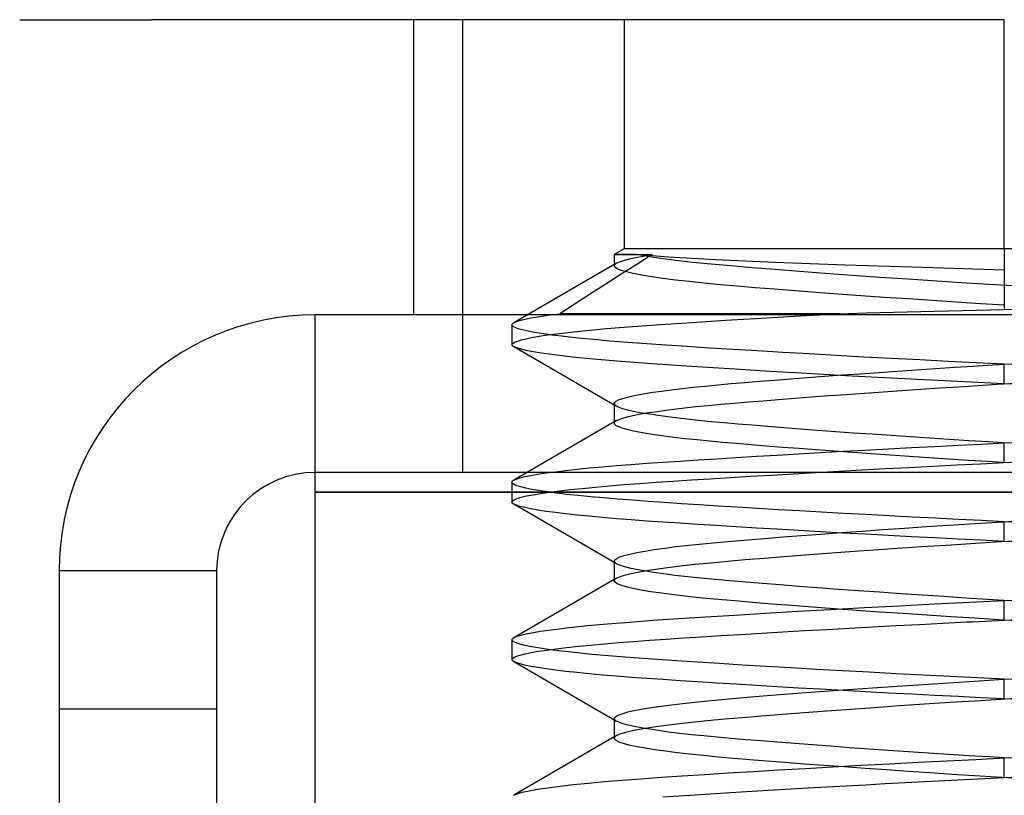
# Model space of a CAD drawing. Units: millimetres. Extents: x -7.5 to 7.5, y 0 to 44.3.
# Drawn here: x -5 to 0, y 19.3 to 23.3 of the extents above; entities that cross this region are included whole.
import ezdxf

# ---------------------------------------------------------------- set-up
doc = ezdxf.new("R2010")
doc.units = ezdxf.units.MM
doc.layers.add('MAIN-1', color=7, linetype='Continuous')
doc.layers.add('MAIN-2', color=7, linetype='Continuous')

msp = doc.modelspace()

# ---------------------------------------------------------------- linework, layer by layer
at = {"layer": 'MAIN-1'}
for p, q in [((-5, 23.2701), (-4.3301, 23.2701)), ((0, 23.2701), (-4.3301, 23.2701)), ((-3, 23.2701), (-3, 21.7701)), ((3.5, 21.7701), (-3.5, 21.7701)), ((-3.5, 20.8701), (-3.5, 21.7701)), ((3.5, 20.8701), (-3.5, 20.8701)), ((-3.5, 13.4701), (-3.5, 20.8701)), ((-4.8, 20.4701), (-4.8, 12.2701)), ((-4, 20.4701), (-4.8, 20.4701)), ((-4, 20.4701), (-4, 12.2701))]:
    msp.add_line(p, q, dxfattribs=at)
for radius in [1.3, 0.5]:
    msp.add_arc((-3.5, 20.4701), radius, 90, 180, dxfattribs=at)
at = {"layer": 'MAIN-2'}
for p, q in [((-2.75, 20.9701), (-2.75, 23.2701)), ((-1.9296, 23.2701), (-1.9296, 22.1061)), ((0, 22.1061), (0, 23.2701)), ((0, 22.1061), (0, 23.2701)), ((-1.9296, 22.1061), (-1.9804, 22.0768)), ((0, 22.1061), (-1.9296, 22.1061)), ((1.9296, 22.1061), (0, 22.1061)), ((0, 22.1061), (0, 21.7985)), ((0, 22.1061), (0, 21.9985)), ((-1.9772, 22.0768), (-1.9804, 22.0768)), ((-1.9804, 22.0768), (-1.975, 22.0768)), ((-1.9804, 22.0768), (-1.9804, 22.0201)), ((-1.9677, 22.0768), (-1.9772, 22.0768)), ((-1.975, 22.0768), (-1.9586, 22.0768)), ((-1.9518, 22.0768), (-1.9677, 22.0768)), ((-1.9586, 22.0768), (-1.9317, 22.0768)), ((-1.9295, 22.0768), (-1.9518, 22.0768)), ((-1.9327, 22.0477), (-1.9056, 22.0549)), ((-1.9317, 22.0768), (-1.8944, 22.0768)), ((-1.9009, 22.0768), (-1.9295, 22.0768)), ((-1.9056, 22.0549), (-1.8725, 22.0622)), ((-1.8659, 22.0768), (-1.9009, 22.0768)), ((-1.8944, 22.0768), (-1.8467, 22.0768)), ((-1.8725, 22.0622), (-1.8334, 22.0695)), ((-1.7886, 22.0768), (-1.8668, 22.0268)), ((-1.81, 22.0669), (-1.8659, 22.0768)), ((-1.7051, 22.063), (-1.8659, 22.0768)), ((-1.8467, 22.0768), (-1.7886, 22.0768)), ((-1.8334, 22.0695), (-1.7886, 22.0768)), ((-1.7436, 22.0569), (-1.81, 22.0669)), ((-1.6675, 22.0471), (-1.7436, 22.0569)), ((-1.467, 22.0499), (-1.7051, 22.063)), ((-1.9686, 22.0336), (-2.4907, 21.7307)), ((-1.9804, 22.0201), (-1.9801, 22.0223)), ((-1.9766, 22.0126), (-1.9804, 22.0201)), ((-1.9801, 22.0223), (-1.9791, 22.0245)), ((-1.9791, 22.0245), (-1.9775, 22.0268)), ((-1.9775, 22.0268), (-1.9752, 22.029)), ((-1.9652, 22.0048), (-1.9766, 22.0126)), ((-1.9752, 22.029), (-1.9722, 22.0313)), ((-1.9722, 22.0313), (-1.9686, 22.0336)), ((-1.9686, 22.0336), (-1.9537, 22.0406)), ((-1.946, 21.9969), (-1.9652, 22.0048)), ((-1.9537, 22.0406), (-1.9327, 22.0477)), ((-1.8668, 22.0268), (-1.945, 21.9768)), ((-1.5823, 22.0375), (-1.6675, 22.0471)), ((-1.4891, 22.0282), (-1.5823, 22.0375)), ((-1.3889, 22.0191), (-1.4891, 22.0282)), ((-1.1628, 22.0371), (-1.467, 22.0499)), ((-1.2808, 22.0101), (-1.3889, 22.0191)), ((-1.1643, 22.0007), (-1.2808, 22.0101)), ((-1.0402, 21.991), (-1.1643, 22.0007)), ((-0.8074, 22.024), (-1.1628, 22.0371)), ((-0.4133, 22.0109), (-0.8074, 22.024)), ((0, 21.9985), (-0.4133, 22.0109)), ((-1.945, 21.9768), (-2.0232, 21.9268)), ((-1.9189, 21.9887), (-1.946, 21.9969)), ((-1.884, 21.9805), (-1.9189, 21.9887)), ((-1.8414, 21.9722), (-1.884, 21.9805)), ((-1.7913, 21.9639), (-1.8414, 21.9722)), ((-1.7341, 21.9556), (-1.7913, 21.9639)), ((-1.6701, 21.9474), (-1.7341, 21.9556)), ((-0.9093, 21.9811), (-1.0402, 21.991)), ((-0.7728, 21.9712), (-0.9093, 21.9811)), ((-0.6317, 21.9613), (-0.7728, 21.9712)), ((-0.4874, 21.9514), (-0.6317, 21.9613)), ((-0.341, 21.9417), (-0.4874, 21.9514)), ((-2.0232, 21.9268), (-2.1014, 21.8768)), ((-1.5997, 21.9394), (-1.6701, 21.9474)), ((-1.5237, 21.9315), (-1.5997, 21.9394)), ((-1.4425, 21.9238), (-1.5237, 21.9315)), ((-1.3565, 21.9164), (-1.4425, 21.9238)), ((-1.2646, 21.9087), (-1.3565, 21.9164)), ((-1.1669, 21.9009), (-1.2646, 21.9087)), ((-1.0638, 21.8928), (-1.1669, 21.9009)), ((-0.1939, 21.9322), (-0.341, 21.9417)), ((-0.0474, 21.923), (-0.1939, 21.9322)), ((0.0984, 21.9141), (-0.0474, 21.923)), ((-2.1014, 21.8768), (-2.1796, 21.8268)), ((-0.956, 21.8846), (-1.0638, 21.8928)), ((-0.8439, 21.8763), (-0.956, 21.8846)), ((-0.7282, 21.868), (-0.8439, 21.8763)), ((-0.6097, 21.8597), (-0.7282, 21.868)), ((-0.4889, 21.8515), (-0.6097, 21.8597)), ((-0.3668, 21.8434), (-0.4889, 21.8515)), ((-2.1796, 21.8268), (-2.2578, 21.7768)), ((-0.244, 21.8354), (-0.3668, 21.8434)), ((-0.1213, 21.8276), (-0.244, 21.8354)), ((0.0006, 21.8201), (-0.1213, 21.8276)), ((0, 21.7985), (0.1847, 21.8031)), ((-3.5, 21.7701), (-3.5, 21.7701)), ((-2.448, 21.7457), (-2.4134, 21.7534)), ((-2.4134, 21.7534), (-2.3701, 21.7611)), ((-2.3701, 21.7611), (-2.3181, 21.769)), ((-2.3181, 21.769), (-2.2578, 21.7768)), ((-0.8375, 21.7768), (-2.2578, 21.7768)), ((-1.4152, 21.743), (-1.2322, 21.7541)), ((-1.2322, 21.7541), (-1.0389, 21.7655)), ((-1.0389, 21.7655), (-0.8375, 21.7768)), ((-0.8375, 21.7768), (-0.7005, 21.7805)), ((-0.7005, 21.7805), (-0.5624, 21.7842)), ((-0.5624, 21.7842), (-0.4233, 21.7878)), ((-0.4233, 21.7878), (-0.2832, 21.7914)), ((-0.2832, 21.7914), (-0.1421, 21.795)), ((-0.1421, 21.795), (0, 21.7985)), ((-2.5, 21.7201), (-2.4997, 21.7219)), ((-2.5, 21.7202), (-2.5, 21.6201)), ((-2.4959, 21.7132), (-2.5, 21.7201)), ((-2.4997, 21.7219), (-2.499, 21.7236)), ((-2.499, 21.7236), (-2.4977, 21.7254)), ((-2.4977, 21.7254), (-2.4959, 21.7271)), ((-2.4959, 21.7271), (-2.4936, 21.7289)), ((-2.4836, 21.706), (-2.4959, 21.7132)), ((-2.4936, 21.7289), (-2.4907, 21.7307)), ((-2.4907, 21.7307), (-2.4738, 21.7381)), ((-2.4629, 21.6987), (-2.4836, 21.706)), ((-2.4738, 21.7381), (-2.448, 21.7457)), ((-2.1398, 21.6898), (-2.0207, 21.7008)), ((-2.0207, 21.7008), (-1.888, 21.7115)), ((-1.888, 21.7115), (-1.7436, 21.7218)), ((-1.7436, 21.7218), (-1.5862, 21.7322)), ((-1.5862, 21.7322), (-1.4152, 21.743)), ((-2.4336, 21.6912), (-2.4629, 21.6987)), ((-2.4519, 21.6447), (-2.4006, 21.6558)), ((-2.3959, 21.6836), (-2.4336, 21.6912)), ((-2.4006, 21.6558), (-2.331, 21.6671)), ((-2.3497, 21.6759), (-2.3959, 21.6836)), ((-2.2954, 21.6682), (-2.3497, 21.6759)), ((-2.331, 21.6671), (-2.2437, 21.6785)), ((-2.2331, 21.6605), (-2.2954, 21.6682)), ((-2.2437, 21.6785), (-2.1398, 21.6898)), ((-2.1632, 21.6529), (-2.2331, 21.6605)), ((-2.0862, 21.6453), (-2.1632, 21.6529)), ((-2.4999, 21.621), (-2.4991, 21.6233)), ((-2.4998, 21.6188), (-2.4999, 21.621)), ((-2.4989, 21.6165), (-2.4998, 21.6188)), ((-2.4991, 21.6233), (-2.4847, 21.6338)), ((-2.4971, 21.6142), (-2.4989, 21.6165)), ((-2.4943, 21.6119), (-2.4971, 21.6142)), ((-2.4907, 21.6096), (-2.4943, 21.6119)), ((-2.4648, 21.5992), (-2.4907, 21.6096)), ((-2.4907, 21.6096), (-1.9686, 21.3067)), ((-2.4847, 21.6338), (-2.4519, 21.6447)), ((-2.0025, 21.6379), (-2.0862, 21.6453)), ((-1.9126, 21.6307), (-2.0025, 21.6379)), ((-1.8173, 21.6236), (-1.9126, 21.6307)), ((-1.7168, 21.6167), (-1.8173, 21.6236)), ((-1.61, 21.6096), (-1.7168, 21.6167)), ((-1.4968, 21.6024), (-1.61, 21.6096)), ((-1.3777, 21.5949), (-1.4968, 21.6024)), ((-2.4217, 21.5886), (-2.4648, 21.5992)), ((-2.3618, 21.5778), (-2.4217, 21.5886)), ((-2.2852, 21.5669), (-2.3618, 21.5778)), ((-2.1928, 21.556), (-2.2852, 21.5669)), ((-2.0858, 21.5453), (-2.1928, 21.556)), ((-1.2533, 21.5874), (-1.3777, 21.5949)), ((-1.1241, 21.5798), (-1.2533, 21.5874)), ((-0.9907, 21.5721), (-1.1241, 21.5798)), ((-0.8537, 21.5644), (-0.9907, 21.5721)), ((-0.7141, 21.5567), (-0.8537, 21.5644)), ((-0.5723, 21.5491), (-0.7141, 21.5567)), ((-1.9653, 21.5348), (-2.0858, 21.5453)), ((-1.8332, 21.5247), (-1.9653, 21.5348)), ((-1.6903, 21.5149), (-1.8332, 21.5247)), ((-1.5348, 21.5048), (-1.6903, 21.5149)), ((-1.3672, 21.4943), (-1.5348, 21.5048)), ((-0.4293, 21.5416), (-0.5723, 21.5491)), ((-0.2858, 21.5343), (-0.4293, 21.5416)), ((-0.3502, 21.498), (-0.2531, 21.5043)), ((-0.1424, 21.5271), (-0.2858, 21.5343)), ((-0.2531, 21.5043), (-0.156, 21.5105)), ((-0.156, 21.5105), (-0.0593, 21.5165)), ((0, 21.5201), (-0.1424, 21.5271)), ((-0.0593, 21.5165), (0.0368, 21.5224)), ((0.117, 21.5144), (0, 21.5201)), ((0, 21.4201), (0, 21.5201)), ((-1.1889, 21.4836), (-1.3672, 21.4943)), ((-1.0016, 21.4727), (-1.1889, 21.4836)), ((-1.0836, 21.4459), (-0.9994, 21.4524)), ((-0.8072, 21.4618), (-1.0016, 21.4727)), ((-0.9994, 21.4524), (-0.9124, 21.4589)), ((-0.9124, 21.4589), (-0.823, 21.4655)), ((-0.823, 21.4655), (-0.7313, 21.472)), ((-0.6077, 21.451), (-0.8072, 21.4618)), ((-0.7313, 21.472), (-0.6378, 21.4786)), ((-0.6378, 21.4786), (-0.5429, 21.4851)), ((-0.4053, 21.4404), (-0.6077, 21.451)), ((-0.5429, 21.4851), (-0.4469, 21.4916)), ((-0.4469, 21.4916), (-0.3502, 21.498)), ((-1.6365, 21.3968), (-1.5792, 21.4031)), ((-1.5792, 21.4031), (-1.5183, 21.4093)), ((-1.5183, 21.4093), (-1.4542, 21.4154)), ((-1.4542, 21.4154), (-1.3872, 21.4213)), ((-1.3872, 21.4213), (-1.3168, 21.4272)), ((-1.3168, 21.4272), (-1.2425, 21.4333)), ((-1.2425, 21.4333), (-1.1648, 21.4396)), ((-1.1648, 21.4396), (-1.0836, 21.4459)), ((-0.202, 21.4301), (-0.4053, 21.4404)), ((-0.3274, 21.3995), (-0.2303, 21.4058)), ((-0.2303, 21.4058), (-0.1333, 21.4119)), ((0, 21.4201), (-0.202, 21.4301)), ((-0.1333, 21.4119), (-0.0367, 21.4179)), ((-0.0367, 21.4179), (0.0594, 21.4238)), ((0.233, 21.4087), (0, 21.4201)), ((-1.9421, 21.3447), (-1.9204, 21.3511)), ((-1.9204, 21.3511), (-1.8937, 21.3577)), ((-1.8937, 21.3577), (-1.8622, 21.3642)), ((-1.8622, 21.3642), (-1.8259, 21.3708)), ((-1.8259, 21.3708), (-1.7851, 21.3773)), ((-1.7851, 21.3773), (-1.7397, 21.3839)), ((-1.7397, 21.3839), (-1.6902, 21.3904)), ((-1.6902, 21.3904), (-1.6365, 21.3968)), ((-1.0642, 21.3474), (-0.9793, 21.3539)), ((-0.9793, 21.3539), (-0.8917, 21.3604)), ((-0.8917, 21.3604), (-0.8017, 21.367)), ((-0.8017, 21.367), (-0.7096, 21.3736)), ((-0.7096, 21.3736), (-0.6157, 21.3801)), ((-0.6157, 21.3801), (-0.5205, 21.3867)), ((-0.5205, 21.3867), (-0.4243, 21.3931)), ((-0.4243, 21.3931), (-0.3274, 21.3995)), ((-1.9804, 21.3201), (-1.978, 21.3261)), ((-1.9801, 21.318), (-1.9804, 21.3201)), ((-1.9804, 21.3201), (-1.9804, 21.2201)), ((-1.9791, 21.3157), (-1.9801, 21.318)), ((-1.9775, 21.3135), (-1.9791, 21.3157)), ((-1.978, 21.3261), (-1.9709, 21.3322)), ((-1.9752, 21.3112), (-1.9775, 21.3135)), ((-1.9722, 21.309), (-1.9752, 21.3112)), ((-1.9686, 21.3067), (-1.9722, 21.309)), ((-1.9709, 21.3322), (-1.959, 21.3384)), ((-1.9552, 21.3003), (-1.9686, 21.3067)), ((-1.959, 21.3384), (-1.9421, 21.3447)), ((-1.9367, 21.2938), (-1.9552, 21.3003)), ((-1.6235, 21.2983), (-1.5652, 21.3046)), ((-1.5652, 21.3046), (-1.5036, 21.3107)), ((-1.5036, 21.3107), (-1.4388, 21.3168)), ((-1.4388, 21.3168), (-1.3711, 21.3226)), ((-1.3711, 21.3226), (-1.2997, 21.3286)), ((-1.2997, 21.3286), (-1.2246, 21.3348)), ((-1.2246, 21.3348), (-1.1461, 21.3411)), ((-1.1461, 21.3411), (-1.0642, 21.3474)), ((-1.9375, 21.2462), (-1.9146, 21.2527)), ((-1.9131, 21.2872), (-1.9367, 21.2938)), ((-1.9146, 21.2527), (-1.8868, 21.2592)), ((-1.8844, 21.2806), (-1.9131, 21.2872)), ((-1.8868, 21.2592), (-1.8541, 21.2657)), ((-1.8508, 21.2739), (-1.8844, 21.2806)), ((-1.8541, 21.2657), (-1.8168, 21.2723)), ((-1.8122, 21.2672), (-1.8508, 21.2739)), ((-1.8168, 21.2723), (-1.7748, 21.2789)), ((-1.7689, 21.2605), (-1.8122, 21.2672)), ((-1.7748, 21.2789), (-1.7285, 21.2854)), ((-1.7211, 21.2539), (-1.7689, 21.2605)), ((-1.7285, 21.2854), (-1.678, 21.2919)), ((-1.6689, 21.2473), (-1.7211, 21.2539)), ((-1.678, 21.2919), (-1.6235, 21.2983)), ((-1.9686, 21.2336), (-2.4907, 20.9307)), ((-1.9804, 21.2201), (-1.9801, 21.2223)), ((-1.9779, 21.2141), (-1.9804, 21.2201)), ((-1.9801, 21.2223), (-1.9791, 21.2245)), ((-1.9791, 21.2245), (-1.9775, 21.2268)), ((-1.9705, 21.2078), (-1.9779, 21.2141)), ((-1.9775, 21.2268), (-1.9752, 21.229)), ((-1.9752, 21.229), (-1.9722, 21.2313)), ((-1.9722, 21.2313), (-1.9686, 21.2336)), ((-1.9579, 21.2014), (-1.9705, 21.2078)), ((-1.9686, 21.2336), (-1.9555, 21.2398)), ((-1.9402, 21.1949), (-1.9579, 21.2014)), ((-1.9555, 21.2398), (-1.9375, 21.2462)), ((-1.6126, 21.2408), (-1.6689, 21.2473)), ((-1.5526, 21.2344), (-1.6126, 21.2408)), ((-1.489, 21.2281), (-1.5526, 21.2344)), ((-1.4223, 21.2221), (-1.489, 21.2281)), ((-1.3524, 21.216), (-1.4223, 21.2221)), ((-1.2786, 21.2099), (-1.3524, 21.216)), ((-1.201, 21.2036), (-1.2786, 21.2099)), ((-1.1199, 21.1972), (-1.201, 21.2036)), ((-1.9174, 21.1883), (-1.9402, 21.1949)), ((-1.8894, 21.1817), (-1.9174, 21.1883)), ((-1.8563, 21.175), (-1.8894, 21.1817)), ((-1.8183, 21.1682), (-1.8563, 21.175)), ((-1.7755, 21.1615), (-1.8183, 21.1682)), ((-1.728, 21.1548), (-1.7755, 21.1615)), ((-1.6761, 21.1482), (-1.728, 21.1548)), ((-1.0354, 21.1906), (-1.1199, 21.1972)), ((-0.9479, 21.184), (-1.0354, 21.1906)), ((-0.8576, 21.1773), (-0.9479, 21.184)), ((-0.765, 21.1706), (-0.8576, 21.1773)), ((-0.6704, 21.164), (-0.765, 21.1706)), ((-0.5741, 21.1573), (-0.6704, 21.164)), ((-0.4766, 21.1507), (-0.5741, 21.1573)), ((-0.3782, 21.1441), (-0.4766, 21.1507)), ((-1.62, 21.1416), (-1.6761, 21.1482)), ((-1.5601, 21.1352), (-1.62, 21.1416)), ((-1.4966, 21.1289), (-1.5601, 21.1352)), ((-1.4299, 21.1227), (-1.4966, 21.1289)), ((-1.36, 21.1167), (-1.4299, 21.1227)), ((-1.2862, 21.1105), (-1.36, 21.1167)), ((-1.2085, 21.1042), (-1.2862, 21.1105)), ((-1.1272, 21.0977), (-1.2085, 21.1042)), ((-0.4708, 21.0965), (-0.3528, 21.1026)), ((-0.2793, 21.1377), (-0.3782, 21.1441)), ((-0.3528, 21.1026), (-0.2348, 21.1086)), ((-0.1803, 21.1313), (-0.2793, 21.1377)), ((-0.2348, 21.1086), (-0.117, 21.1144)), ((-0.0817, 21.1252), (-0.1803, 21.1313)), ((-0.117, 21.1144), (0, 21.1201)), ((0.0164, 21.1191), (-0.0817, 21.1252)), ((0, 21.1201), (0.1164, 21.1258)), ((0, 21.0201), (0, 21.1201)), ((-1.3616, 21.0463), (-1.2591, 21.0525)), ((-1.2591, 21.0525), (-1.1533, 21.0588)), ((-1.1533, 21.0588), (-1.0446, 21.0651)), ((-1.0425, 21.0912), (-1.1272, 21.0977)), ((-1.0446, 21.0651), (-0.9334, 21.0715)), ((-0.9548, 21.0845), (-1.0425, 21.0912)), ((-0.8642, 21.0778), (-0.9548, 21.0845)), ((-0.9334, 21.0715), (-0.82, 21.0778)), ((-0.7713, 21.0711), (-0.8642, 21.0778)), ((-0.82, 21.0778), (-0.7048, 21.0841)), ((-0.6762, 21.0644), (-0.7713, 21.0711)), ((-0.7048, 21.0841), (-0.5883, 21.0903)), ((-0.5795, 21.0576), (-0.6762, 21.0644)), ((-0.5883, 21.0903), (-0.4708, 21.0965)), ((-0.4815, 21.051), (-0.5795, 21.0576)), ((-0.3825, 21.0444), (-0.4815, 21.051)), ((-2.0407, 20.9991), (-1.9694, 21.0051)), ((-1.9694, 21.0051), (-1.8942, 21.011)), ((-1.8942, 21.011), (-1.8154, 21.0168)), ((-1.8154, 21.0168), (-1.7331, 21.0225)), ((-1.7331, 21.0225), (-1.6465, 21.0283)), ((-1.6465, 21.0283), (-1.5556, 21.0342)), ((-1.5556, 21.0342), (-1.4606, 21.0402)), ((-1.4606, 21.0402), (-1.3616, 21.0463)), ((-0.483, 20.9959), (-0.362, 21.0021)), ((-0.2831, 21.0379), (-0.3825, 21.0444)), ((-0.362, 21.0021), (-0.2409, 21.0083)), ((-0.1836, 21.0315), (-0.2831, 21.0379)), ((-0.2409, 21.0083), (-0.1201, 21.0143)), ((-0.0844, 21.0253), (-0.1836, 21.0315)), ((-0.1201, 21.0143), (0, 21.0201)), ((0.0142, 21.0193), (-0.0844, 21.0253)), ((0, 21.0201), (0.1029, 21.0251)), ((-3.5, 20.9701), (-3.5, 20.9701)), ((3.5, 20.9701), (-3.5, 20.9701)), ((-2.4345, 20.9489), (-2.4043, 20.9551)), ((-2.4043, 20.9551), (-2.3683, 20.9614)), ((-2.3683, 20.9614), (-2.3268, 20.9678)), ((-2.3268, 20.9678), (-2.2797, 20.9741)), ((-2.2797, 20.9741), (-2.2274, 20.9804)), ((-2.2274, 20.9804), (-2.1699, 20.9867)), ((-2.1699, 20.9867), (-2.1076, 20.9929)), ((-2.1076, 20.9929), (-2.0407, 20.9991)), ((-1.3929, 20.9444), (-1.2888, 20.9508)), ((-1.2888, 20.9508), (-1.1811, 20.9572)), ((-1.1811, 20.9572), (-1.0703, 20.9636)), ((-1.0703, 20.9636), (-0.9567, 20.9701)), ((-0.9567, 20.9701), (-0.8407, 20.9766)), ((-0.8407, 20.9766), (-0.7228, 20.9831)), ((-0.7228, 20.9831), (-0.6035, 20.9895)), ((-0.6035, 20.9895), (-0.483, 20.9959)), ((-2.5, 20.9201), (-2.4997, 20.9219)), ((-2.4973, 20.9145), (-2.5, 20.9201)), ((-2.5, 20.9201), (-2.5, 20.8201)), ((-2.4997, 20.9219), (-2.499, 20.9236)), ((-2.499, 20.9236), (-2.4977, 20.9254)), ((-2.4977, 20.9254), (-2.4959, 20.9271)), ((-2.4891, 20.9086), (-2.4973, 20.9145)), ((-2.4959, 20.9271), (-2.4936, 20.9289)), ((-2.4936, 20.9289), (-2.4907, 20.9307)), ((-2.4907, 20.9307), (-2.4777, 20.9367)), ((-2.4752, 20.9027), (-2.4891, 20.9086)), ((-2.4777, 20.9367), (-2.459, 20.9427)), ((-2.4557, 20.8966), (-2.4752, 20.9027)), ((-2.459, 20.9427), (-2.4345, 20.9489)), ((-2.076, 20.8959), (-2.0051, 20.9021)), ((-2.0051, 20.9021), (-1.9299, 20.9083)), ((-1.9299, 20.9083), (-1.8506, 20.9143)), ((-1.8506, 20.9143), (-1.7678, 20.9201)), ((-1.7678, 20.9201), (-1.6808, 20.926)), ((-1.6808, 20.926), (-1.5892, 20.932)), ((-1.5892, 20.932), (-1.4931, 20.9381)), ((-1.4931, 20.9381), (-1.3929, 20.9444)), ((-3.5, 20.8701), (-3.5, 20.8701)), ((3.5, 20.8701), (-3.5, 20.8701)), ((-3.5, 20.8701), (-3.5, 20.8701)), ((-3.5, 20.8701), (3.5, 20.8701)), ((-3.5, 20.8701), (3.5, 20.8701)), ((-2.4305, 20.8905), (-2.4557, 20.8966)), ((-2.4529, 20.8444), (-2.4261, 20.8508)), ((-2.3996, 20.8843), (-2.4305, 20.8905)), ((-2.4261, 20.8508), (-2.3932, 20.8572)), ((-2.3631, 20.878), (-2.3996, 20.8843)), ((-2.3932, 20.8572), (-2.3544, 20.8636)), ((-2.3211, 20.8717), (-2.3631, 20.878)), ((-2.3544, 20.8636), (-2.3097, 20.8701)), ((-2.2736, 20.8654), (-2.3211, 20.8717)), ((-2.3097, 20.8701), (-2.2593, 20.8766)), ((-2.2209, 20.8591), (-2.2736, 20.8654)), ((-2.2593, 20.8766), (-2.2034, 20.8831)), ((-2.1632, 20.8529), (-2.2209, 20.8591)), ((-2.2034, 20.8831), (-2.1422, 20.8895)), ((-2.1006, 20.8467), (-2.1632, 20.8529)), ((-2.1422, 20.8895), (-2.076, 20.8959)), ((-2.5, 20.8201), (-2.4971, 20.826)), ((-2.4997, 20.8184), (-2.5, 20.8201)), ((-2.499, 20.8167), (-2.4997, 20.8184)), ((-2.4977, 20.8149), (-2.499, 20.8167)), ((-2.4959, 20.8132), (-2.4977, 20.8149)), ((-2.4971, 20.826), (-2.4884, 20.832)), ((-2.4936, 20.8114), (-2.4959, 20.8132)), ((-2.4907, 20.8096), (-2.4936, 20.8114)), ((-2.4777, 20.8036), (-2.4907, 20.8096)), ((-1.9686, 20.5067), (-2.4907, 20.8096)), ((-2.4884, 20.832), (-2.4736, 20.8381)), ((-2.459, 20.7975), (-2.4777, 20.8036)), ((-2.4736, 20.8381), (-2.4529, 20.8444)), ((-2.0336, 20.8406), (-2.1006, 20.8467)), ((-1.9623, 20.8346), (-2.0336, 20.8406)), ((-1.8871, 20.8287), (-1.9623, 20.8346)), ((-1.8084, 20.823), (-1.8871, 20.8287)), ((-1.7262, 20.8173), (-1.8084, 20.823)), ((-1.6397, 20.8116), (-1.7262, 20.8173)), ((-1.549, 20.8057), (-1.6397, 20.8116)), ((-1.4541, 20.7997), (-1.549, 20.8057)), ((-2.4345, 20.7914), (-2.459, 20.7975)), ((-2.4043, 20.7851), (-2.4345, 20.7914)), ((-2.3683, 20.7788), (-2.4043, 20.7851)), ((-2.3268, 20.7725), (-2.3683, 20.7788)), ((-2.2797, 20.7662), (-2.3268, 20.7725)), ((-2.2274, 20.7599), (-2.2797, 20.7662)), ((-2.1699, 20.7536), (-2.2274, 20.7599)), ((-2.1076, 20.7474), (-2.1699, 20.7536)), ((-1.3555, 20.7936), (-1.4541, 20.7997)), ((-1.2533, 20.7874), (-1.3555, 20.7936)), ((-1.1479, 20.7811), (-1.2533, 20.7874)), ((-1.0396, 20.7749), (-1.1479, 20.7811)), ((-0.9288, 20.7686), (-1.0396, 20.7749)), ((-0.8159, 20.7623), (-0.9288, 20.7686)), ((-0.7012, 20.756), (-0.8159, 20.7623)), ((-0.5853, 20.7498), (-0.7012, 20.756)), ((-2.0407, 20.7412), (-2.1076, 20.7474)), ((-1.9694, 20.7352), (-2.0407, 20.7412)), ((-1.8942, 20.7292), (-1.9694, 20.7352)), ((-1.8154, 20.7235), (-1.8942, 20.7292)), ((-1.7331, 20.7178), (-1.8154, 20.7235)), ((-1.6465, 20.712), (-1.7331, 20.7178)), ((-1.5556, 20.7061), (-1.6465, 20.712)), ((-1.4606, 20.7001), (-1.5556, 20.7061)), ((-1.3616, 20.694), (-1.4606, 20.7001)), ((-0.4684, 20.7436), (-0.5853, 20.7498)), ((-0.351, 20.7376), (-0.4684, 20.7436)), ((-0.3964, 20.695), (-0.2852, 20.7022)), ((-0.2336, 20.7316), (-0.351, 20.7376)), ((-0.2852, 20.7022), (-0.1738, 20.7094)), ((-0.1164, 20.7258), (-0.2336, 20.7316)), ((-0.1738, 20.7094), (-0.0629, 20.7163)), ((0, 20.7201), (-0.1164, 20.7258)), ((-0.0629, 20.7163), (0.0474, 20.723)), ((0.117, 20.7144), (0, 20.7201)), ((0, 20.6201), (0, 20.7201)), ((-1.2591, 20.6877), (-1.3616, 20.694)), ((-1.1533, 20.6815), (-1.2591, 20.6877)), ((-1.0446, 20.6752), (-1.1533, 20.6815)), ((-1.125, 20.6427), (-1.0299, 20.6501)), ((-0.9334, 20.6688), (-1.0446, 20.6752)), ((-1.0299, 20.6501), (-0.9311, 20.6575)), ((-0.82, 20.6625), (-0.9334, 20.6688)), ((-0.9311, 20.6575), (-0.8288, 20.665)), ((-0.8288, 20.665), (-0.7237, 20.6726)), ((-0.7048, 20.6562), (-0.82, 20.6625)), ((-0.7237, 20.6726), (-0.6162, 20.6801)), ((-0.5883, 20.6499), (-0.7048, 20.6562)), ((-0.6162, 20.6801), (-0.5069, 20.6876)), ((-0.5069, 20.6876), (-0.3964, 20.695)), ((-1.6656, 20.5934), (-1.6018, 20.6007)), ((-1.6018, 20.6007), (-1.5332, 20.6078)), ((-1.5332, 20.6078), (-1.4603, 20.6148)), ((-1.4603, 20.6148), (-1.3835, 20.6216)), ((-1.3835, 20.6216), (-1.3021, 20.6284)), ((-1.3021, 20.6284), (-1.2159, 20.6355)), ((-1.2159, 20.6355), (-1.125, 20.6427)), ((-0.4708, 20.6438), (-0.5883, 20.6499)), ((-0.3528, 20.6377), (-0.4708, 20.6438)), ((-0.4198, 20.5934), (-0.2953, 20.6016)), ((-0.2348, 20.6317), (-0.3528, 20.6377)), ((-0.2953, 20.6016), (-0.1707, 20.6096)), ((-0.117, 20.6258), (-0.2348, 20.6317)), ((-0.1707, 20.6096), (-0.0465, 20.6173)), ((0, 20.6201), (-0.117, 20.6258)), ((-0.0465, 20.6173), (0.077, 20.6249)), ((0.1201, 20.6143), (0, 20.6201)), ((-1.93, 20.5485), (-1.9013, 20.5559)), ((-1.9013, 20.5559), (-1.8662, 20.5634)), ((-1.8662, 20.5634), (-1.8249, 20.5709)), ((-1.8249, 20.5709), (-1.7775, 20.5785)), ((-1.7775, 20.5785), (-1.7243, 20.586)), ((-1.7243, 20.586), (-1.6656, 20.5934)), ((-1.1184, 20.5432), (-1.0114, 20.5515)), ((-1.0114, 20.5515), (-0.8997, 20.5598)), ((-0.8997, 20.5598), (-0.7839, 20.5683)), ((-0.7839, 20.5683), (-0.6649, 20.5767)), ((-0.6649, 20.5767), (-0.5432, 20.5851)), ((-0.5432, 20.5851), (-0.4198, 20.5934)), ((-1.9804, 20.5201), (-1.9773, 20.5269)), ((-1.9801, 20.5179), (-1.9804, 20.5201)), ((-1.9804, 20.5201), (-1.9804, 20.4201)), ((-1.9791, 20.5157), (-1.9801, 20.5179)), ((-1.9775, 20.5135), (-1.9791, 20.5157)), ((-1.9752, 20.5112), (-1.9775, 20.5135)), ((-1.9773, 20.5269), (-1.9679, 20.534)), ((-1.9722, 20.509), (-1.9752, 20.5112)), ((-1.9686, 20.5067), (-1.9722, 20.509)), ((-1.9533, 20.4995), (-1.9686, 20.5067)), ((-1.9679, 20.534), (-1.9522, 20.5411)), ((-1.9522, 20.5411), (-1.93, 20.5485)), ((-1.6436, 20.496), (-1.5699, 20.5041)), ((-1.5699, 20.5041), (-1.4905, 20.512)), ((-1.4905, 20.512), (-1.406, 20.5196)), ((-1.406, 20.5196), (-1.3162, 20.5273)), ((-1.3162, 20.5273), (-1.2202, 20.5351)), ((-1.2202, 20.5351), (-1.1184, 20.5432)), ((-4, 20.4701), (-4.8, 20.4701)), ((-4.8, 20.4701), (-4.8, 20.4701)), ((-4, 20.4701), (-4, 20.4701)), ((-1.9316, 20.4923), (-1.9533, 20.4995)), ((-1.9345, 20.4471), (-1.9224, 20.4506)), ((-1.9035, 20.4849), (-1.9316, 20.4923)), ((-1.9224, 20.4506), (-1.9089, 20.4541)), ((-1.9089, 20.4541), (-1.871, 20.4625)), ((-1.8691, 20.4774), (-1.9035, 20.4849)), ((-1.871, 20.4625), (-1.8252, 20.4709)), ((-1.8285, 20.4699), (-1.8691, 20.4774)), ((-1.7819, 20.4624), (-1.8285, 20.4699)), ((-1.8252, 20.4709), (-1.7718, 20.4793)), ((-1.7295, 20.455), (-1.7819, 20.4624)), ((-1.7718, 20.4793), (-1.7111, 20.4877)), ((-1.6716, 20.4476), (-1.7295, 20.455)), ((-1.7111, 20.4877), (-1.6436, 20.496)), ((-1.9686, 20.4336), (-2.4907, 20.1307)), ((-1.9804, 20.4201), (-1.9801, 20.4223)), ((-1.9767, 20.4127), (-1.9804, 20.4201)), ((-1.9801, 20.4223), (-1.9791, 20.4245)), ((-1.9791, 20.4245), (-1.9775, 20.4268)), ((-1.9775, 20.4268), (-1.9752, 20.429)), ((-1.9655, 20.405), (-1.9767, 20.4127)), ((-1.9752, 20.429), (-1.9722, 20.4313)), ((-1.9722, 20.4313), (-1.9686, 20.4336)), ((-1.9686, 20.4336), (-1.9622, 20.4369)), ((-1.9467, 20.3971), (-1.9655, 20.405)), ((-1.9622, 20.4369), (-1.9543, 20.4403)), ((-1.9543, 20.4403), (-1.9451, 20.4437)), ((-1.9451, 20.4437), (-1.9345, 20.4471)), ((-1.6087, 20.4403), (-1.6716, 20.4476)), ((-1.541, 20.4332), (-1.6087, 20.4403)), ((-1.469, 20.4263), (-1.541, 20.4332)), ((-1.3931, 20.4195), (-1.469, 20.4263)), ((-1.3129, 20.4127), (-1.3931, 20.4195)), ((-1.2277, 20.4057), (-1.3129, 20.4127)), ((-1.138, 20.3986), (-1.2277, 20.4057)), ((-1.9202, 20.3891), (-1.9467, 20.3971)), ((-1.8859, 20.3809), (-1.9202, 20.3891)), ((-1.8442, 20.3727), (-1.8859, 20.3809)), ((-1.795, 20.3645), (-1.8442, 20.3727)), ((-1.7388, 20.3563), (-1.795, 20.3645)), ((-1.676, 20.3482), (-1.7388, 20.3563)), ((-1.0441, 20.3913), (-1.138, 20.3986)), ((-0.9463, 20.3839), (-1.0441, 20.3913)), ((-0.8452, 20.3764), (-0.9463, 20.3839)), ((-0.7411, 20.3689), (-0.8452, 20.3764)), ((-0.6346, 20.3615), (-0.7411, 20.3689)), ((-0.5262, 20.354), (-0.6346, 20.3615)), ((-0.4165, 20.3466), (-0.5262, 20.354)), ((-1.607, 20.3402), (-1.676, 20.3482)), ((-1.5322, 20.3323), (-1.607, 20.3402)), ((-1.4523, 20.3247), (-1.5322, 20.3323)), ((-1.3678, 20.3174), (-1.4523, 20.3247)), ((-1.2776, 20.3098), (-1.3678, 20.3174)), ((-1.1817, 20.302), (-1.2776, 20.3098)), ((-1.0804, 20.2941), (-1.1817, 20.302)), ((-0.5329, 20.2933), (-0.3551, 20.3025)), ((-0.3061, 20.3394), (-0.4165, 20.3466)), ((-0.3551, 20.3025), (-0.177, 20.3115)), ((-0.1954, 20.3323), (-0.3061, 20.3394)), ((-0.0849, 20.3254), (-0.1954, 20.3323)), ((-0.177, 20.3115), (0, 20.3201)), ((0.0247, 20.3186), (-0.0849, 20.3254)), ((0, 20.3201), (0.1164, 20.3258)), ((0, 20.2201), (0, 20.3201)), ((-1.3692, 20.2459), (-1.2136, 20.2553)), ((-1.2136, 20.2553), (-1.0509, 20.2648)), ((-0.9744, 20.286), (-1.0804, 20.2941)), ((-1.0509, 20.2648), (-0.8823, 20.2743)), ((-0.8641, 20.2778), (-0.9744, 20.286)), ((-0.8823, 20.2743), (-0.7092, 20.2838)), ((-0.7501, 20.2696), (-0.8641, 20.2778)), ((-0.6332, 20.2614), (-0.7501, 20.2696)), ((-0.7092, 20.2838), (-0.5329, 20.2933)), ((-0.514, 20.2532), (-0.6332, 20.2614)), ((-0.3933, 20.2451), (-0.514, 20.2532)), ((-2.1161, 20.1921), (-2.0143, 20.2013)), ((-2.0143, 20.2013), (-1.9029, 20.2104)), ((-1.9029, 20.2104), (-1.7832, 20.2191)), ((-1.7832, 20.2191), (-1.6549, 20.2277)), ((-1.6549, 20.2277), (-1.5167, 20.2367)), ((-1.5167, 20.2367), (-1.3692, 20.2459)), ((-0.4315, 20.1985), (-0.3121, 20.2047)), ((-0.2718, 20.2372), (-0.3933, 20.2451)), ((-0.3121, 20.2047), (-0.1926, 20.2107)), ((-0.1503, 20.2294), (-0.2718, 20.2372)), ((-0.1926, 20.2107), (-0.1604, 20.2123)), ((-0.1604, 20.2123), (-0.1282, 20.2139)), ((-0.0293, 20.2219), (-0.1503, 20.2294)), ((-0.1282, 20.2139), (-0.0961, 20.2155)), ((-0.0961, 20.2155), (-0.064, 20.217)), ((-0.064, 20.217), (-0.0319, 20.2186)), ((-0.0319, 20.2186), (0, 20.2201)), ((0.0912, 20.2145), (-0.0293, 20.2219)), ((0, 20.2201), (0.117, 20.2258)), ((-2.4461, 20.1461), (-2.4291, 20.1501)), ((-2.4291, 20.1501), (-2.4098, 20.1541)), ((-2.4098, 20.1541), (-2.3548, 20.1636)), ((-2.3548, 20.1636), (-2.2872, 20.1731)), ((-2.2872, 20.1731), (-2.2074, 20.1827)), ((-2.2074, 20.1827), (-2.1161, 20.1921)), ((-1.3378, 20.1478), (-1.2332, 20.1541)), ((-1.2332, 20.1541), (-1.1253, 20.1604)), ((-1.1253, 20.1604), (-1.0146, 20.1668)), ((-1.0146, 20.1668), (-0.9013, 20.1733)), ((-0.9013, 20.1733), (-0.786, 20.1797)), ((-0.786, 20.1797), (-0.6689, 20.186)), ((-0.6689, 20.186), (-0.5506, 20.1923)), ((-0.5506, 20.1923), (-0.4315, 20.1985)), ((-2.5, 20.1195), (-2.4999, 20.1214)), ((-2.5, 20.1202), (-2.5, 20.0202)), ((-2.4955, 20.1128), (-2.5, 20.1195)), ((-2.4999, 20.1214), (-2.4992, 20.1232)), ((-2.4992, 20.1232), (-2.498, 20.1251)), ((-2.498, 20.1251), (-2.4961, 20.1269)), ((-2.4961, 20.1269), (-2.4937, 20.1288)), ((-2.4835, 20.1059), (-2.4955, 20.1128)), ((-2.4937, 20.1288), (-2.4907, 20.1307)), ((-2.4907, 20.1307), (-2.4831, 20.1345)), ((-2.4636, 20.0989), (-2.4835, 20.1059)), ((-2.4831, 20.1345), (-2.4731, 20.1383)), ((-2.4731, 20.1383), (-2.4608, 20.1422)), ((-2.4608, 20.1422), (-2.4461, 20.1461)), ((-2.0311, 20.0999), (-1.9584, 20.106)), ((-1.9584, 20.106), (-1.8816, 20.112)), ((-1.8816, 20.112), (-1.8012, 20.1178)), ((-1.8012, 20.1178), (-1.7172, 20.1236)), ((-1.7172, 20.1236), (-1.6288, 20.1294)), ((-1.6288, 20.1294), (-1.5359, 20.1354)), ((-1.5359, 20.1354), (-1.4388, 20.1416)), ((-1.4388, 20.1416), (-1.3378, 20.1478)), ((-2.4359, 20.0917), (-2.4636, 20.0989)), ((-2.4003, 20.0844), (-2.4359, 20.0917)), ((-2.4334, 20.0492), (-2.4025, 20.0555)), ((-2.4025, 20.0555), (-2.3658, 20.0618)), ((-2.357, 20.077), (-2.4003, 20.0844)), ((-2.3658, 20.0618), (-2.3233, 20.0682)), ((-2.306, 20.0696), (-2.357, 20.077)), ((-2.3233, 20.0682), (-2.2752, 20.0747)), ((-2.2477, 20.0622), (-2.306, 20.0696)), ((-2.2752, 20.0747), (-2.2218, 20.081)), ((-2.1822, 20.0549), (-2.2477, 20.0622)), ((-2.2218, 20.081), (-2.1631, 20.0874)), ((-2.1101, 20.0476), (-2.1822, 20.0549)), ((-2.1631, 20.0874), (-2.0994, 20.0937)), ((-2.0994, 20.0937), (-2.0311, 20.0999)), ((-2.4999, 20.0191), (-2.4981, 20.0248)), ((-2.4994, 20.0175), (-2.4999, 20.0191)), ((-2.4985, 20.016), (-2.4994, 20.0175)), ((-2.4972, 20.0144), (-2.4985, 20.016)), ((-2.4981, 20.0248), (-2.4907, 20.0307)), ((-2.4955, 20.0128), (-2.4972, 20.0144)), ((-2.4933, 20.0112), (-2.4955, 20.0128)), ((-2.4907, 20.0096), (-2.4933, 20.0112)), ((-2.4907, 20.0307), (-2.4775, 20.0368)), ((-2.4777, 20.0036), (-2.4907, 20.0096)), ((-2.4907, 20.0096), (-1.9686, 19.7067)), ((-2.459, 19.9975), (-2.4777, 20.0036)), ((-2.4775, 20.0368), (-2.4584, 20.0429)), ((-2.4584, 20.0429), (-2.4334, 20.0492)), ((-2.0316, 20.0404), (-2.1101, 20.0476)), ((-1.9473, 20.0334), (-2.0316, 20.0404)), ((-1.8577, 20.0265), (-1.9473, 20.0334)), ((-1.7634, 20.0198), (-1.8577, 20.0265)), ((-1.6637, 20.0131), (-1.7634, 20.0198)), ((-1.558, 20.0063), (-1.6637, 20.0131)), ((-1.4466, 19.9992), (-1.558, 20.0063)), ((-2.4345, 19.9914), (-2.459, 19.9975)), ((-2.4043, 19.9851), (-2.4345, 19.9914)), ((-2.3683, 19.9788), (-2.4043, 19.9851)), ((-2.3268, 19.9725), (-2.3683, 19.9788)), ((-2.2797, 19.9662), (-2.3268, 19.9725)), ((-2.2274, 19.9599), (-2.2797, 19.9662)), ((-2.1699, 19.9536), (-2.2274, 19.9599)), ((-2.1076, 19.9474), (-2.1699, 19.9536)), ((-1.33, 19.992), (-1.4466, 19.9992)), ((-1.2086, 19.9847), (-1.33, 19.992)), ((-1.083, 19.9774), (-1.2086, 19.9847)), ((-0.9537, 19.97), (-1.083, 19.9774)), ((-0.8214, 19.9626), (-0.9537, 19.97)), ((-0.6867, 19.9552), (-0.8214, 19.9626)), ((-0.5502, 19.9479), (-0.6867, 19.9552)), ((-2.0407, 19.9412), (-2.1076, 19.9474)), ((-1.9694, 19.9352), (-2.0407, 19.9412)), ((-1.8942, 19.9292), (-1.9694, 19.9352)), ((-1.8154, 19.9235), (-1.8942, 19.9292)), ((-1.7331, 19.9178), (-1.8154, 19.9235)), ((-1.6465, 19.912), (-1.7331, 19.9178)), ((-1.5556, 19.9061), (-1.6465, 19.912)), ((-1.4606, 19.9001), (-1.5556, 19.9061)), ((-1.3616, 19.894), (-1.4606, 19.9001)), ((-0.4126, 19.9407), (-0.5502, 19.9479)), ((-0.2746, 19.9337), (-0.4126, 19.9407)), ((-0.3609, 19.8973), (-0.2567, 19.9041)), ((-0.1369, 19.9268), (-0.2746, 19.9337)), ((-0.2567, 19.9041), (-0.1526, 19.9107)), ((-0.1526, 19.9107), (0.023, 19.9215)), ((0, 19.9201), (-0.1369, 19.9268)), ((0.117, 19.9144), (0, 19.9201)), ((0, 19.8201), (0, 19.9201)), ((-1.2591, 19.8877), (-1.3616, 19.894)), ((-1.1533, 19.8815), (-1.2591, 19.8877)), ((-1.0446, 19.8752), (-1.1533, 19.8815)), ((-1.0519, 19.8484), (-0.9603, 19.8553)), ((-0.9334, 19.8688), (-1.0446, 19.8752)), ((-0.9603, 19.8553), (-0.8657, 19.8623)), ((-0.82, 19.8625), (-0.9334, 19.8688)), ((-0.8657, 19.8623), (-0.7683, 19.8694)), ((-0.7048, 19.8562), (-0.82, 19.8625)), ((-0.7683, 19.8694), (-0.6687, 19.8764)), ((-0.5883, 19.8499), (-0.7048, 19.8562)), ((-0.6687, 19.8764), (-0.5673, 19.8835)), ((-0.5673, 19.8835), (-0.4645, 19.8904)), ((-0.4645, 19.8904), (-0.3609, 19.8973)), ((-1.6476, 19.7955), (-1.5867, 19.8023)), ((-1.5867, 19.8023), (-1.5218, 19.809)), ((-1.5218, 19.809), (-1.4531, 19.8155)), ((-1.4531, 19.8155), (-1.3811, 19.8218)), ((-1.3811, 19.8218), (-1.305, 19.8282)), ((-1.305, 19.8282), (-1.2246, 19.8348)), ((-1.2246, 19.8348), (-1.1401, 19.8415)), ((-1.1401, 19.8415), (-1.0519, 19.8484)), ((-0.4708, 19.8438), (-0.5883, 19.8499)), ((-0.3528, 19.8377), (-0.4708, 19.8438)), ((-0.4054, 19.7944), (-0.2768, 19.8028)), ((-0.2348, 19.8317), (-0.3528, 19.8377)), ((-0.2768, 19.8028), (-0.1481, 19.811)), ((-0.117, 19.8258), (-0.2348, 19.8317)), ((-0.1481, 19.811), (-0.02, 19.8189)), ((0, 19.8201), (-0.117, 19.8258)), ((-0.02, 19.8189), (0.1076, 19.8268)), ((0.1164, 19.8145), (0, 19.8201)), ((-4.8, 19.7701), (-4.8, 19.7701)), ((-4.8, 19.7701), (-4, 19.7701)), ((-4, 19.7701), (-4, 19.7701)), ((-1.9363, 19.7466), (-1.9113, 19.7535)), ((-1.9113, 19.7535), (-1.8806, 19.7605)), ((-1.8806, 19.7605), (-1.8444, 19.7675)), ((-1.8444, 19.7675), (-1.8028, 19.7746)), ((-1.8028, 19.7746), (-1.7559, 19.7816)), ((-1.7559, 19.7816), (-1.7041, 19.7886)), ((-1.7041, 19.7886), (-1.6476, 19.7955)), ((-1.1268, 19.7426), (-1.0166, 19.7511)), ((-1.0166, 19.7511), (-0.9014, 19.7597)), ((-0.9014, 19.7597), (-0.7818, 19.7684)), ((-0.7818, 19.7684), (-0.6588, 19.7771)), ((-0.6588, 19.7771), (-0.533, 19.7858)), ((-0.533, 19.7858), (-0.4054, 19.7944)), ((-1.9804, 19.7201), (-1.9777, 19.7265)), ((-1.9801, 19.7179), (-1.9804, 19.7201)), ((-1.9804, 19.7201), (-1.9804, 19.6201)), ((-1.9791, 19.7157), (-1.9801, 19.7179)), ((-1.9775, 19.7135), (-1.9791, 19.7157)), ((-1.9777, 19.7265), (-1.9695, 19.733)), ((-1.9752, 19.7112), (-1.9775, 19.7135)), ((-1.9722, 19.709), (-1.9752, 19.7112)), ((-1.9686, 19.7067), (-1.9722, 19.709)), ((-1.9695, 19.733), (-1.9557, 19.7397)), ((-1.9546, 19.7001), (-1.9686, 19.7067)), ((-1.9557, 19.7397), (-1.9363, 19.7466)), ((-1.9351, 19.6933), (-1.9546, 19.7001)), ((-1.663, 19.6937), (-1.5884, 19.7021)), ((-1.5884, 19.7021), (-1.5077, 19.7103)), ((-1.5077, 19.7103), (-1.4214, 19.7183)), ((-1.4214, 19.7183), (-1.3297, 19.7261)), ((-1.3297, 19.7261), (-1.2313, 19.7342)), ((-1.2313, 19.7342), (-1.1268, 19.7426)), ((-1.9502, 19.6419), (-1.9231, 19.6504)), ((-1.91, 19.6865), (-1.9351, 19.6933)), ((-1.9231, 19.6504), (-1.8874, 19.659)), ((-1.8795, 19.6796), (-1.91, 19.6865)), ((-1.8874, 19.659), (-1.8433, 19.6677)), ((-1.8437, 19.6726), (-1.8795, 19.6796)), ((-1.8026, 19.6657), (-1.8437, 19.6726)), ((-1.8433, 19.6677), (-1.7909, 19.6765)), ((-1.7564, 19.6587), (-1.8026, 19.6657)), ((-1.7909, 19.6765), (-1.7306, 19.6851)), ((-1.7053, 19.6518), (-1.7564, 19.6587)), ((-1.7306, 19.6851), (-1.663, 19.6937)), ((-1.6497, 19.645), (-1.7053, 19.6518)), ((-1.9686, 19.6336), (-2.4907, 19.3307)), ((-1.9804, 19.6201), (-1.9803, 19.621)), ((-1.9773, 19.6133), (-1.9804, 19.6201)), ((-1.9803, 19.621), (-1.9802, 19.6218)), ((-1.9802, 19.6218), (-1.9799, 19.6227)), ((-1.9799, 19.6227), (-1.9796, 19.6236)), ((-1.9796, 19.6236), (-1.9791, 19.6244)), ((-1.9791, 19.6244), (-1.9786, 19.6253)), ((-1.9786, 19.6253), (-1.9775, 19.6267)), ((-1.9775, 19.6267), (-1.9762, 19.628)), ((-1.9678, 19.6062), (-1.9773, 19.6133)), ((-1.9762, 19.628), (-1.9747, 19.6294)), ((-1.9747, 19.6294), (-1.9729, 19.6308)), ((-1.9729, 19.6308), (-1.9709, 19.6322)), ((-1.9709, 19.6322), (-1.9686, 19.6336)), ((-1.9686, 19.6336), (-1.9502, 19.6419)), ((-1.9518, 19.599), (-1.9678, 19.6062)), ((-1.5898, 19.6383), (-1.6497, 19.645)), ((-1.5259, 19.6317), (-1.5898, 19.6383)), ((-1.4584, 19.6253), (-1.5259, 19.6317)), ((-1.3875, 19.619), (-1.4584, 19.6253)), ((-1.3128, 19.6127), (-1.3875, 19.619)), ((-1.2339, 19.6062), (-1.3128, 19.6127)), ((-1.1511, 19.5996), (-1.2339, 19.6062)), ((-1.9292, 19.5916), (-1.9518, 19.599)), ((-1.9001, 19.5841), (-1.9292, 19.5916)), ((-1.8645, 19.5765), (-1.9001, 19.5841)), ((-1.8225, 19.5689), (-1.8645, 19.5765)), ((-1.7745, 19.5613), (-1.8225, 19.5689)), ((-1.7205, 19.5538), (-1.7745, 19.5613)), ((-1.661, 19.5463), (-1.7205, 19.5538)), ((-1.0645, 19.5929), (-1.1511, 19.5996)), ((-0.9746, 19.586), (-1.0645, 19.5929)), ((-0.8816, 19.5791), (-0.9746, 19.586)), ((-0.786, 19.5722), (-0.8816, 19.5791)), ((-0.6881, 19.5652), (-0.786, 19.5722)), ((-0.5883, 19.5583), (-0.6881, 19.5652)), ((-0.4871, 19.5514), (-0.5883, 19.5583)), ((-0.385, 19.5446), (-0.4871, 19.5514)), ((-1.5962, 19.539), (-1.661, 19.5463)), ((-1.5267, 19.5318), (-1.5962, 19.539)), ((-1.4529, 19.5248), (-1.5267, 19.5318)), ((-1.3752, 19.518), (-1.4529, 19.5248)), ((-1.2926, 19.511), (-1.3752, 19.518)), ((-1.2051, 19.5039), (-1.2926, 19.511)), ((-1.113, 19.4966), (-1.2051, 19.5039)), ((-0.4378, 19.4982), (-0.2914, 19.5057)), ((-0.2823, 19.5379), (-0.385, 19.5446)), ((-0.2914, 19.5057), (-0.1452, 19.513)), ((-0.1795, 19.5313), (-0.2823, 19.5379)), ((-0.077, 19.5249), (-0.1795, 19.5313)), ((-0.1452, 19.513), (0, 19.5201)), ((0.0248, 19.5186), (-0.077, 19.5249)), ((0, 19.5201), (0.1164, 19.5258)), ((0, 19.4201), (0, 19.5201)), ((-1.4017, 19.4439), (-1.2758, 19.4515)), ((-1.2758, 19.4515), (-1.1448, 19.4593)), ((-1.1448, 19.4593), (-1.0093, 19.4671)), ((-1.0167, 19.4892), (-1.113, 19.4966)), ((-0.9166, 19.4817), (-1.0167, 19.4892)), ((-1.0093, 19.4671), (-0.8701, 19.475)), ((-0.8131, 19.4741), (-0.9166, 19.4817)), ((-0.8701, 19.475), (-0.7279, 19.4828)), ((-0.7068, 19.4665), (-0.8131, 19.4741)), ((-0.7279, 19.4828), (-0.5836, 19.4906)), ((-0.5982, 19.4589), (-0.7068, 19.4665)), ((-0.4878, 19.4514), (-0.5982, 19.4589)), ((-0.5836, 19.4906), (-0.4378, 19.4982)), ((-0.3763, 19.444), (-0.4878, 19.4514)), ((-2.1128, 19.3924), (-2.0296, 19.4)), ((-2.0296, 19.4), (-1.9398, 19.4075)), ((-1.9398, 19.4075), (-1.8442, 19.4148)), ((-1.8442, 19.4148), (-1.7432, 19.4218)), ((-1.7432, 19.4218), (-1.6358, 19.429)), ((-1.6358, 19.429), (-1.5219, 19.4363)), ((-1.5219, 19.4363), (-1.4017, 19.4439)), ((-0.5038, 19.3948), (-0.4029, 19.4)), ((-0.4029, 19.4), (-0.3018, 19.4052)), ((-0.2642, 19.4367), (-0.3763, 19.444)), ((-0.3018, 19.4052), (-0.2008, 19.4103)), ((-0.152, 19.4296), (-0.2642, 19.4367)), ((-0.2008, 19.4103), (-0.1001, 19.4153)), ((-0.0404, 19.4226), (-0.152, 19.4296)), ((-0.1001, 19.4153), (0, 19.4201)), ((0.0707, 19.4158), (-0.0404, 19.4226)), ((0, 19.4201), (0.117, 19.4258)), ((-2.448, 19.3457), (-2.4133, 19.3534)), ((-2.4133, 19.3534), (-2.3699, 19.3612)), ((-2.3699, 19.3612), (-2.3178, 19.369)), ((-2.3178, 19.369), (-2.2573, 19.3769)), ((-2.2573, 19.3769), (-2.1889, 19.3847)), ((-2.1889, 19.3847), (-2.1128, 19.3924)), ((-1.3902, 19.3446), (-1.1985, 19.3562)), ((-1.1985, 19.3562), (-0.9961, 19.3679)), ((-0.9961, 19.3679), (-0.9001, 19.3733)), ((-0.9001, 19.3733), (-0.8026, 19.3787)), ((-0.8026, 19.3787), (-0.7039, 19.3841)), ((-0.7039, 19.3841), (-0.6042, 19.3895)), ((-0.6042, 19.3895), (-0.5038, 19.3948)), ((-2.4922, 19.3298), (-2.4907, 19.3307)), ((-2.4907, 19.3307), (-2.4738, 19.3381)), ((-2.4738, 19.3381), (-2.448, 19.3457)), ((-1.7339, 19.3224), (-1.5693, 19.3333)), ((-1.5693, 19.3333), (-1.3902, 19.3446))]:
    msp.add_line(p, q, dxfattribs=at)

doc.saveas('drawing.dxf')
